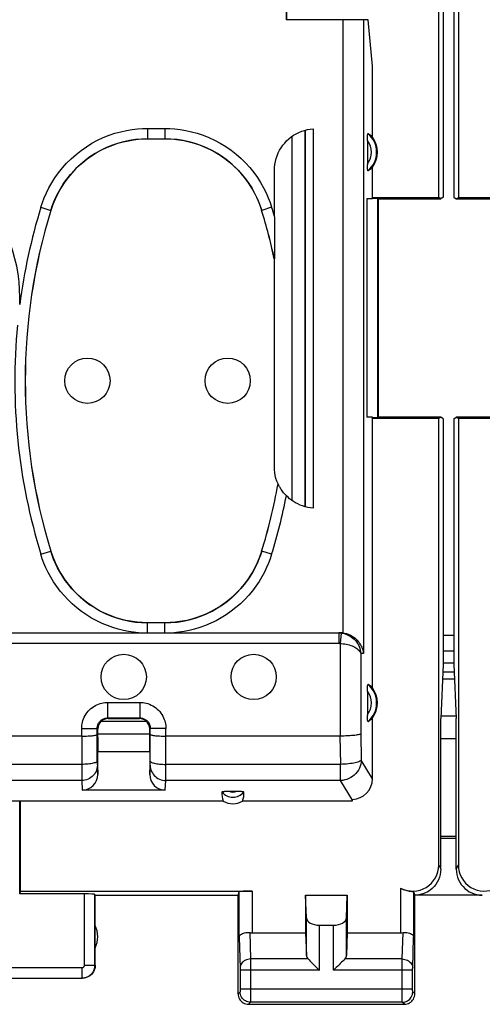
# Model space of a CAD drawing. Units: millimetres. Extents: x -115 to 8, y -10 to 61.
# Drawn here: x -32 to -23, y -10 to 9 of the extents above; entities that cross this region are included whole.
import ezdxf

# ---------------------------------------------------------------- set-up
doc = ezdxf.new("R2010")
doc.units = ezdxf.units.MM
doc.header["$LTSCALE"] = 16.335
doc.layers.get('0').update_dxf_attribs({"linetype": 'CONTINUOUS'})
for name, color, linetype in [('ASSI', 7, 'CONTINUOUS'), ('DRAFT', 7, 'CONTINUOUS'), ('RACCORDO', 7, 'CONTINUOUS')]:
    doc.layers.add(name, color=color, linetype=linetype)

msp = doc.modelspace()

# ---------------------------------------------------------------- linework, layer by layer
at = {"color": 7, "linetype": 'CONTINUOUS'}
for p, q in [((-24.103, -3.132), (-24.151, -4.171)), ((-23.898, -3.132), (-23.851, -4.171))]:
    msp.add_line(p, q, dxfattribs=at)
at = {"layer": 'ASSI', "color": 253, "linetype": 'CONTINUOUS'}
for p, q in [((-23.898, -2.573), (-24.103, -2.573)), ((-24.116, -3.405), (-23.885, -3.405)), ((-23.851, -4.127), (-24.151, -4.127)), ((-23.851, -4.56), (-24.151, -4.56)), ((-24.19, -6.993), (-24.151, -7.071)), ((-23.851, -7.071), (-23.811, -6.993)), ((-31.006, -8.916), (-31.006, -7.545)), ((-30.806, -8.916), (-30.806, -7.556)), ((-28.029, -8.381), (-28.029, -7.506)), ((-27.779, -7.493), (-27.779, -8.294)), ((-24.922, -7.435), (-24.922, -8.294)), ((-24.672, -7.506), (-24.672, -8.381)), ((-26.737, -8.73), (-26.737, -8.007)), ((-25.964, -8.73), (-25.964, -8.007)), ((-27.826, -8.291), (-27.811, -8.799)), ((-26.487, -9.016), (-26.487, -8.149)), ((-26.214, -9.016), (-26.214, -8.149)), ((-24.89, -8.799), (-24.875, -8.291)), ((-28.029, -8.381), (-28.011, -8.974)), ((-24.69, -8.974), (-24.672, -8.381)), ((-26.704, -8.799), (-27.811, -8.799)), ((-27.811, -8.799), (-27.81, -8.897)), ((-27.81, -8.897), (-27.81, -9.016)), ((-24.89, -8.799), (-25.997, -8.799)), ((-24.891, -9.382), (-24.89, -8.816)), ((-24.89, -8.816), (-24.89, -8.799)), ((-34.195, -8.966), (-31.056, -8.966)), ((-31.056, -8.966), (-31.056, -9.166)), ((-31.006, -8.916), (-30.806, -8.916)), ((-30.801, -8.921), (-30.806, -8.916)), ((-28.011, -8.974), (-28.011, -8.977)), ((-28.011, -8.977), (-28.011, -8.982)), ((-28.011, -8.982), (-28.01, -8.989)), ((-28.01, -8.989), (-28.01, -9)), ((-28.01, -9), (-28.01, -9.013)), ((-28.01, -9.013), (-28.01, -9.392)), ((-26.487, -9.016), (-28.01, -9.016)), ((-27.81, -9.016), (-27.811, -9.577)), ((-24.691, -9.016), (-26.214, -9.016)), ((-24.691, -8.982), (-24.69, -8.978)), ((-24.691, -8.989), (-24.691, -8.982)), ((-24.691, -9), (-24.691, -8.989)), ((-24.691, -9.013), (-24.691, -9)), ((-24.691, -9.391), (-24.691, -9.013)), ((-24.69, -8.978), (-24.69, -8.974)), ((-34.195, -9.166), (-31.056, -9.166)), ((-31.05, -9.171), (-31.056, -9.166)), ((-28.011, -9.432), (-28.051, -9.471)), ((-28.01, -9.41), (-28.011, -9.417)), ((-28.011, -9.417), (-28.011, -9.421)), ((-24.691, -9.382), (-28.01, -9.382)), ((-28.01, -9.392), (-28.01, -9.4)), ((-28.01, -9.4), (-28.01, -9.41)), ((-24.891, -9.483), (-24.891, -9.382)), ((-24.691, -9.402), (-24.691, -9.391)), ((-24.691, -9.413), (-24.691, -9.402)), ((-24.69, -9.419), (-24.691, -9.413)), ((-24.69, -9.423), (-24.69, -9.419)), ((-24.69, -9.426), (-24.69, -9.423)), ((-24.651, -9.471), (-24.69, -9.432)), ((-27.811, -9.632), (-27.851, -9.671)), ((-27.811, -9.577), (-27.811, -9.615)), ((-24.89, -9.632), (-27.811, -9.632)), ((-24.89, -9.601), (-24.891, -9.483)), ((-24.89, -9.623), (-24.89, -9.601)), ((-24.89, -9.629), (-24.89, -9.623)), ((-24.85, -9.671), (-24.89, -9.632))]:
    msp.add_line(p, q, dxfattribs=at)
at = {"layer": 'ASSI', "color": 7, "linetype": 'CONTINUOUS'}
for p, q in [((-23.898, -2.873), (-24.103, -2.873)), ((-24.103, -3.097), (-23.898, -3.097)), ((-24.11, -3.271), (-23.891, -3.271)), ((-24.151, -7.071), (-24.151, -4.171)), ((-23.851, -7.071), (-23.851, -4.171)), ((-24.151, -6.437), (-23.851, -6.437)), ((-24.151, -6.471), (-23.851, -6.471)), ((-30.801, -7.571), (-30.806, -7.556)), ((-30.801, -7.571), (-28.051, -7.571)), ((-30.801, -8.921), (-30.801, -7.571)), ((-28.051, -7.571), (-28.029, -7.506)), ((-28.051, -9.471), (-28.051, -7.571)), ((-26.751, -7.571), (-25.951, -7.571)), ((-26.737, -8.007), (-26.751, -7.571)), ((-26.751, -7.571), (-26.751, -8.294)), ((-25.964, -8.007), (-25.951, -7.571)), ((-25.951, -7.571), (-25.951, -8.294)), ((-23.351, -7.571), (-24.651, -7.571)), ((-24.651, -9.471), (-24.651, -7.571)), ((-27.779, -8.294), (-26.751, -8.294)), ((-26.751, -8.294), (-26.737, -8.73)), ((-26.487, -8.149), (-26.214, -8.149)), ((-25.951, -8.294), (-25.964, -8.73)), ((-25.951, -8.294), (-24.922, -8.294)), ((-34.201, -9.171), (-31.05, -9.171)), ((-27.851, -9.671), (-24.85, -9.671))]:
    msp.add_line(p, q, dxfattribs=at)
for points in [[(-24.151, -7.072), (-24.153, -7.123), (-24.161, -7.175), (-24.175, -7.226), (-24.194, -7.275), (-24.218, -7.322), (-24.247, -7.366), (-24.279, -7.406), (-24.316, -7.443), (-24.356, -7.475), (-24.4, -7.504), (-24.447, -7.528), (-24.496, -7.547), (-24.547, -7.561), (-24.599, -7.569), (-24.651, -7.571)], [(-23.851, -7.071), (-23.848, -7.123), (-23.84, -7.175), (-23.826, -7.226), (-23.807, -7.275), (-23.783, -7.322), (-23.755, -7.366), (-23.722, -7.406), (-23.685, -7.443), (-23.645, -7.475), (-23.601, -7.504), (-23.554, -7.528), (-23.505, -7.547), (-23.454, -7.561), (-23.402, -7.569), (-23.351, -7.571)], [(-24.922, -7.435), (-24.897, -7.448), (-24.872, -7.459), (-24.847, -7.468), (-24.822, -7.476), (-24.799, -7.482), (-24.777, -7.487), (-24.757, -7.491), (-24.739, -7.494), (-24.722, -7.497), (-24.708, -7.499), (-24.696, -7.5), (-24.686, -7.502), (-24.679, -7.503), (-24.674, -7.504), (-24.672, -7.506)], [(-28.029, -8.381), (-28.026, -8.368), (-28.021, -8.355), (-28.012, -8.343), (-28, -8.331), (-27.985, -8.32), (-27.968, -8.311), (-27.947, -8.303), (-27.925, -8.297), (-27.901, -8.292), (-27.877, -8.29), (-27.852, -8.29), (-27.826, -8.291)], [(-24.875, -8.291), (-24.85, -8.29), (-24.824, -8.29), (-24.8, -8.292), (-24.776, -8.297), (-24.754, -8.303), (-24.734, -8.311), (-24.716, -8.32), (-24.701, -8.331), (-24.689, -8.343), (-24.68, -8.355), (-24.675, -8.368), (-24.672, -8.381)], [(-26.704, -8.799), (-26.685, -8.818), (-26.664, -8.839), (-26.642, -8.861), (-26.618, -8.886), (-26.593, -8.911), (-26.567, -8.936), (-26.541, -8.963), (-26.514, -8.989), (-26.487, -9.016)], [(-25.997, -8.799), (-26.015, -8.819), (-26.036, -8.839), (-26.059, -8.861), (-26.083, -8.885), (-26.108, -8.911), (-26.134, -8.936), (-26.161, -8.962), (-26.187, -8.989), (-26.214, -9.016)], [(-30.801, -8.921), (-30.803, -8.954), (-30.809, -8.986), (-30.82, -9.017), (-30.834, -9.046), (-30.852, -9.074), (-30.874, -9.098), (-30.898, -9.12), (-30.926, -9.138), (-30.955, -9.152), (-30.986, -9.163), (-31.018, -9.169), (-31.05, -9.171)], [(-28.051, -9.471), (-28.049, -9.498), (-28.044, -9.523), (-28.035, -9.548), (-28.024, -9.571), (-28.009, -9.593), (-27.992, -9.613), (-27.972, -9.63), (-27.951, -9.645), (-27.927, -9.656), (-27.902, -9.665), (-27.877, -9.67), (-27.851, -9.671)], [(-24.85, -9.671), (-24.824, -9.67), (-24.799, -9.665), (-24.774, -9.656), (-24.751, -9.645), (-24.729, -9.63), (-24.709, -9.613), (-24.692, -9.593), (-24.677, -9.571), (-24.666, -9.548), (-24.657, -9.523), (-24.652, -9.498), (-24.651, -9.471)]]:
    msp.add_lwpolyline(points, dxfattribs=at)
at = {"layer": 'ASSI', "color": 253, "linetype": 'CONTINUOUS'}
for points in [[(-27.811, -8.799), (-27.837, -8.801), (-27.862, -8.806), (-27.887, -8.813), (-27.91, -8.823), (-27.932, -8.836), (-27.952, -8.851), (-27.969, -8.868), (-27.983, -8.886), (-27.995, -8.907), (-28.004, -8.928), (-28.009, -8.95), (-28.011, -8.972)], [(-24.89, -8.799), (-24.864, -8.801), (-24.839, -8.806), (-24.814, -8.813), (-24.791, -8.823), (-24.769, -8.836), (-24.749, -8.851), (-24.732, -8.868), (-24.718, -8.886), (-24.706, -8.907), (-24.697, -8.928), (-24.692, -8.95), (-24.69, -8.972)], [(-31.056, -9.166), (-31.044, -9.166), (-31.031, -9.165), (-31.018, -9.163), (-31.005, -9.161), (-30.992, -9.158), (-30.978, -9.154), (-30.965, -9.149), (-30.952, -9.143), (-30.939, -9.137), (-30.926, -9.13), (-30.913, -9.122), (-30.901, -9.113), (-30.89, -9.103), (-30.879, -9.093), (-30.868, -9.082), (-30.859, -9.07), (-30.85, -9.058), (-30.842, -9.045), (-30.834, -9.032), (-30.828, -9.018), (-30.822, -9.004), (-30.817, -8.99), (-30.813, -8.976), (-30.81, -8.961), (-30.808, -8.946), (-30.806, -8.931), (-30.806, -8.916)], [(-31.056, -8.966), (-31.053, -8.966), (-31.051, -8.966), (-31.048, -8.966), (-31.046, -8.965), (-31.043, -8.965), (-31.04, -8.964), (-31.038, -8.963), (-31.035, -8.962), (-31.032, -8.96), (-31.03, -8.959), (-31.027, -8.957), (-31.025, -8.955), (-31.023, -8.954), (-31.02, -8.951), (-31.018, -8.949), (-31.016, -8.947), (-31.015, -8.944), (-31.013, -8.942), (-31.011, -8.939), (-31.01, -8.937), (-31.009, -8.934), (-31.008, -8.931), (-31.007, -8.928), (-31.007, -8.925), (-31.006, -8.922), (-31.006, -8.919), (-31.006, -8.916)], [(-28.011, -9.421), (-28.011, -9.425), (-28.011, -9.426), (-28.011, -9.427), (-28.011, -9.429), (-28.011, -9.43), (-28.011, -9.431), (-28.011, -9.431), (-28.011, -9.432), (-28.011, -9.432), (-28.011, -9.432)], [(-27.811, -9.632), (-27.837, -9.63), (-27.863, -9.625), (-27.888, -9.617), (-27.911, -9.605), (-27.933, -9.591), (-27.953, -9.574), (-27.97, -9.554), (-27.984, -9.532), (-27.996, -9.509), (-28.004, -9.484), (-28.009, -9.458), (-28.011, -9.432)], [(-24.89, -9.632), (-24.864, -9.63), (-24.838, -9.625), (-24.813, -9.617), (-24.79, -9.605), (-24.768, -9.591), (-24.748, -9.574), (-24.731, -9.554), (-24.717, -9.532), (-24.705, -9.509), (-24.697, -9.484), (-24.692, -9.458), (-24.69, -9.432)], [(-24.69, -9.432), (-24.69, -9.432), (-24.69, -9.432), (-24.69, -9.431), (-24.69, -9.431), (-24.69, -9.43), (-24.69, -9.429), (-24.69, -9.428), (-24.69, -9.427), (-24.69, -9.426)], [(-27.811, -9.615), (-27.811, -9.624), (-27.811, -9.627), (-27.811, -9.63), (-27.811, -9.631), (-27.811, -9.632)], [(-24.89, -9.632), (-24.89, -9.632), (-24.89, -9.63), (-24.89, -9.629)]]:
    msp.add_lwpolyline(points, dxfattribs=at)
at = {"layer": 'ASSI', "color": 7, "linetype": 'CONTINUOUS'}
for centre in [(-30.951, 2.329), (-28.251, 2.329), (-30.251, -3.371), (-27.751, -3.371)]:
    msp.add_circle(centre, 0.436, dxfattribs=at)
for centre, radius, start, end in [((-35.251, 3.929), 3, 0, 180), ((-31.251, -8.371), 0.5, 334.1581, 25.8419)]:
    msp.add_arc(centre, radius, start, end, dxfattribs=at)
for centre, major_axis, ratio, start_param, end_param in [((-24.69, -6.992), (0.224, -0.448), 0.998288, -0.947302, 1.106738), ((-23.311, -6.992), (0.224, 0.448), 0.998288, 2.034855, 4.088895), ((-31.006, -7.556), (0.2, 0), 0.052408, 0.017453, 1.570796), ((-27.779, -7.506), (0.25, 0), 0.052408, 1.570796, 3.124139), ((-24.65, -7.072), (-0.989, 3.043), 0.048913, -4.585241, -4.563343), ((-26.487, -8.004), (0.25, 0), 0.57735, -3.124139, -1.570796), ((-26.214, -8.004), (0.25, 0), 0.57735, -1.570796, -0.017453), ((-27.779, -8.15), (0.25, 0), 0.57735, -1.761831, -1.570796), ((-24.922, -8.15), (0.25, 0), 0.57735, -1.570796, -1.379762), ((-26.487, -8.727), (0.25, 0), 0.57735, -3.124139, -2.617994), ((-26.214, -8.727), (0.25, 0), 0.57735, -0.523599, -0.017453)]:
    msp.add_ellipse(centre, major_axis=major_axis, ratio=ratio, start_param=start_param, end_param=end_param, dxfattribs=at)
at = {"layer": 'DRAFT', "color": 7, "linetype": 'CONTINUOUS'}
for p, q in [((-24.19, 5.855), (-24.19, 23.802)), ((-24.103, 23.797), (-24.103, 5.86)), ((-23.898, 23.797), (-23.898, 5.86)), ((-23.811, 23.802), (-23.811, 5.855)), ((-27.119, 10.432), (-27.119, 9.279)), ((-25.466, 8.383), (-25.545, 9.279)), ((-25.466, 7.017), (-25.466, 8.383)), ((-25.466, 5.829), (-25.466, 6.44)), ((-25.466, 5.829), (-25.571, 5.829)), ((-25.571, 5.829), (-25.571, 1.629)), ((-25.466, 5.855), (-24.19, 5.855)), ((-25.466, 5.844), (-25.363, 5.841)), ((-25.351, 5.829), (-25.363, 5.841)), ((-25.363, 1.616), (-25.363, 5.841)), ((-25.351, 5.829), (-24.151, 5.829)), ((-25.351, 1.629), (-25.351, 5.829)), ((-24.151, 5.829), (-24.19, 5.855)), ((-24.103, 5.86), (-24.151, 5.829)), ((-23.898, 5.86), (-23.851, 5.829)), ((-23.851, 5.829), (-23.811, 5.855)), ((-23.851, 5.829), (-22.651, 5.829)), ((-23.811, 5.855), (-22.535, 5.855)), ((-25.466, 1.629), (-25.571, 1.629)), ((-25.466, -3.583), (-25.466, 1.629)), ((-25.363, 1.616), (-25.466, 1.613)), ((-24.19, 1.602), (-25.466, 1.602)), ((-25.351, 1.629), (-25.363, 1.616)), ((-24.151, 1.629), (-25.351, 1.629)), ((-24.151, 1.629), (-24.19, 1.602)), ((-24.19, -6.993), (-24.19, 1.602)), ((-24.103, 1.597), (-24.151, 1.629)), ((-24.103, 1.597), (-24.103, -3.132)), ((-23.898, 1.597), (-23.851, 1.629)), ((-23.898, 1.597), (-23.898, -3.132)), ((-22.651, 1.629), (-23.851, 1.629)), ((-23.851, 1.629), (-23.811, 1.602)), ((-22.535, 1.602), (-23.811, 1.602)), ((-23.811, 1.602), (-23.811, -6.993)), ((-28.339, -5.761), (-33.251, -5.761)), ((-32.242, -5.761), (-32.242, -7.493)), ((-25.852, -5.761), (-27.962, -5.761)), ((-32.242, -7.493), (-32.251, -7.545)), ((-31.006, -7.545), (-32.251, -7.545)), ((-32.242, -7.493), (-27.779, -7.493))]:
    msp.add_line(p, q, dxfattribs=at)
for centre in [(-25.851, 6.729), (-25.851, -3.871)]:
    msp.add_arc(centre, 0.481, 323.0796, 36.9204, dxfattribs=at)
msp.add_ellipse((-28.151, -5.416), major_axis=(0, 0.394), ratio=0.999886, start_param=-3.639753, end_param=-2.643432, dxfattribs=at)
at = {"layer": 'RACCORDO', "color": 7, "linetype": 'CONTINUOUS'}
for p, q in [((-27.128, 9.469), (-27.128, 9.279)), ((-25.545, 9.279), (-27.128, 9.279)), ((-26.758, -0.096), (-26.761, 7.152)), ((-26.751, -0.098), (-26.751, 7.155)), ((-26.605, 7.179), (-26.605, -0.121)), ((-29.792, 6.986), (-29.46, 6.986)), ((-25.561, 6.953), (-25.561, 6.488)), ((-27.35, 5.49), (-27.351, 6.38)), ((-27.351, 5.487), (-27.351, 4.999)), ((-27.351, 4.999), (-27.351, 4.885)), ((-27.351, 4.844), (-27.352, 4.704)), ((-27.351, 4.885), (-27.351, 4.844)), ((-27.353, 4.675), (-27.352, 4.675)), ((-27.353, 0.675), (-27.353, 4.675)), ((-27.281, 0.344), (-27.282, 0.344)), ((-29.46, -2.328), (-29.792, -2.328)), ((-33.289, -2.524), (-26.11, -2.524)), ((-26.11, -2.521), (-26.078, -2.521)), ((-25.561, -3.647), (-25.561, -4.112)), ((-30.561, -4.161), (-29.94, -4.161)), ((-25.466, -5.329), (-25.466, -4.16)), ((-30.551, -4.171), (-29.951, -4.171)), ((-31.061, -4.51), (-39.44, -4.51)), ((-30.76, -4.991), (-30.761, -4.361)), ((-30.751, -4.527), (-30.751, -4.371)), ((-30.751, -4.465), (-29.751, -4.465)), ((-29.751, -4.471), (-30.751, -4.471)), ((-29.751, -4.527), (-29.751, -4.371)), ((-29.741, -4.991), (-29.74, -4.361)), ((-26.089, -4.51), (-29.44, -4.51)), ((-29.751, -4.811), (-30.751, -4.811)), ((-30.751, -5.247), (-30.751, -4.811)), ((-29.751, -4.811), (-29.751, -5.247)), ((-29.451, -5.551), (-31.05, -5.551)), ((-32.251, -7.545), (-32.251, -5.761)), ((-25.852, -5.761), (-25.851, -5.744))]:
    msp.add_line(p, q, dxfattribs=at)
at = {"layer": 'RACCORDO', "color": 253, "linetype": 'CONTINUOUS'}
for p, q in [((-26.037, 9.279), (-26.037, -2.524)), ((-25.639, 9.279), (-25.639, -2.918)), ((-29.792, 7.186), (-29.46, 7.186)), ((-29.792, 7.186), (-29.792, 6.986)), ((-29.46, 7.186), (-29.46, 6.986)), ((-27.009, 0.021), (-27.011, 7.034)), ((-31.846, 5.668), (-31.655, 5.609)), ((-31.655, 5.609), (-31.655, 5.608)), ((-27.405, 5.668), (-27.596, 5.609)), ((-27.596, 5.609), (-27.596, 5.608)), ((-31.846, -1.011), (-31.655, -0.952)), ((-31.655, -0.952), (-31.655, -0.951)), ((-27.596, -0.952), (-27.596, -0.951)), ((-27.405, -1.011), (-27.596, -0.952)), ((-29.792, -2.521), (-29.792, -2.328)), ((-29.46, -2.521), (-29.46, -2.328)), ((-26.078, -2.521), (-26.11, -2.524)), ((-26.11, -2.524), (-26.11, -2.724)), ((-26.068, -2.526), (-26.089, -2.725)), ((-33.489, -2.724), (-26.11, -2.724)), ((-26.089, -2.725), (-26.089, -4.51)), ((-25.639, -2.918), (-25.691, -2.922)), ((-25.691, -2.922), (-25.691, -4.468)), ((-30.561, -3.861), (-29.94, -3.861)), ((-30.561, -3.861), (-30.561, -4.161)), ((-29.94, -3.861), (-29.94, -4.161)), ((-30.551, -4.171), (-30.561, -4.161)), ((-29.951, -4.171), (-29.94, -4.161)), ((-30.685, -4.224), (-29.816, -4.224)), ((-31.061, -4.361), (-30.761, -4.361)), ((-31.061, -4.51), (-31.061, -4.361)), ((-31.061, -4.51), (-31.06, -5.342)), ((-30.751, -4.371), (-30.761, -4.361)), ((-29.751, -4.371), (-29.74, -4.361)), ((-29.44, -4.361), (-29.74, -4.361)), ((-29.442, -5.342), (-29.44, -4.361)), ((-26.09, -4.51), (-26.078, -5.053)), ((-25.691, -4.468), (-25.68, -4.97)), ((-31.06, -5.053), (-39.441, -5.053)), ((-30.76, -4.991), (-30.76, -5.006)), ((-30.76, -5.006), (-30.76, -5.039)), ((-30.76, -5.039), (-30.76, -5.054)), ((-30.76, -5.054), (-30.76, -5.062)), ((-30.759, -5.068), (-30.751, -5.247)), ((-29.751, -5.247), (-29.742, -5.068)), ((-29.741, -5.033), (-29.741, -4.991)), ((-29.741, -5.05), (-29.741, -5.033)), ((-26.078, -5.053), (-29.441, -5.053)), ((-26.078, -5.364), (-26.078, -5.053)), ((-25.466, -5.329), (-25.68, -4.97)), ((-31.059, -5.364), (-39.442, -5.364)), ((-31.06, -5.342), (-31.059, -5.364)), ((-31.059, -5.364), (-31.05, -5.551)), ((-29.451, -5.551), (-29.442, -5.364)), ((-29.442, -5.364), (-29.442, -5.342)), ((-26.078, -5.364), (-29.442, -5.364)), ((-25.851, -5.744), (-26.078, -5.364))]:
    msp.add_line(p, q, dxfattribs=at)
for points in [[(-31.846, 5.668), (-31.817, 5.759), (-31.782, 5.851), (-31.74, 5.945), (-31.691, 6.042), (-31.636, 6.14), (-31.575, 6.237), (-31.506, 6.332), (-31.431, 6.426), (-31.35, 6.517), (-31.263, 6.603), (-31.169, 6.686), (-31.072, 6.763), (-30.97, 6.834), (-30.863, 6.899), (-30.755, 6.958), (-30.645, 7.009), (-30.532, 7.054), (-30.42, 7.092), (-30.309, 7.122), (-30.199, 7.146), (-30.091, 7.165), (-29.988, 7.177), (-29.888, 7.184), (-29.792, 7.186)], [(-29.46, 7.186), (-29.364, 7.184), (-29.265, 7.178), (-29.163, 7.165), (-29.056, 7.147), (-28.947, 7.123), (-28.836, 7.093), (-28.725, 7.056), (-28.612, 7.012), (-28.502, 6.961), (-28.394, 6.903), (-28.287, 6.838), (-28.185, 6.767), (-28.087, 6.69), (-27.994, 6.608), (-27.906, 6.522), (-27.824, 6.431), (-27.748, 6.337), (-27.679, 6.241), (-27.617, 6.144), (-27.562, 6.045), (-27.513, 5.948), (-27.47, 5.853), (-27.434, 5.76), (-27.405, 5.668)], [(-31.655, 5.609), (-31.628, 5.691), (-31.596, 5.775), (-31.558, 5.861), (-31.515, 5.949), (-31.465, 6.037), (-31.409, 6.125), (-31.347, 6.212), (-31.279, 6.297), (-31.205, 6.379), (-31.126, 6.458), (-31.041, 6.532), (-30.953, 6.602), (-30.86, 6.667), (-30.764, 6.726), (-30.666, 6.779), (-30.565, 6.825), (-30.464, 6.866), (-30.362, 6.9), (-30.261, 6.928), (-30.161, 6.95), (-30.064, 6.966), (-29.97, 6.977), (-29.879, 6.984), (-29.792, 6.986)], [(-29.46, 6.986), (-29.373, 6.984), (-29.283, 6.978), (-29.19, 6.967), (-29.093, 6.951), (-28.994, 6.929), (-28.894, 6.902), (-28.793, 6.868), (-28.691, 6.828), (-28.591, 6.782), (-28.493, 6.729), (-28.397, 6.67), (-28.304, 6.606), (-28.215, 6.537), (-28.13, 6.462), (-28.051, 6.384), (-27.976, 6.302), (-27.908, 6.216), (-27.845, 6.129), (-27.789, 6.041), (-27.738, 5.952), (-27.694, 5.864), (-27.656, 5.777), (-27.623, 5.692), (-27.596, 5.609)], [(-29.968, -2.522), (-30.063, -2.512), (-30.159, -2.497), (-30.258, -2.477), (-30.359, -2.452), (-30.463, -2.421), (-30.566, -2.384), (-30.669, -2.341), (-30.771, -2.292), (-30.871, -2.238), (-30.968, -2.178), (-31.063, -2.112), (-31.154, -2.041), (-31.241, -1.966), (-31.323, -1.887), (-31.401, -1.804), (-31.473, -1.719), (-31.539, -1.63), (-31.6, -1.541), (-31.655, -1.45), (-31.704, -1.359), (-31.748, -1.27), (-31.786, -1.182), (-31.819, -1.096), (-31.846, -1.011)], [(-29.949, -2.322), (-30.035, -2.313), (-30.124, -2.3), (-30.214, -2.282), (-30.307, -2.259), (-30.4, -2.231), (-30.494, -2.198), (-30.587, -2.159), (-30.68, -2.115), (-30.77, -2.065), (-30.859, -2.011), (-30.945, -1.951), (-31.027, -1.887), (-31.106, -1.819), (-31.181, -1.747), (-31.251, -1.672), (-31.316, -1.594), (-31.377, -1.514), (-31.432, -1.433), (-31.482, -1.351), (-31.526, -1.269), (-31.566, -1.187), (-31.6, -1.107), (-31.63, -1.029), (-31.655, -0.952)], [(-27.596, -0.952), (-27.621, -1.028), (-27.65, -1.105), (-27.684, -1.185), (-27.723, -1.266), (-27.767, -1.348), (-27.817, -1.429), (-27.872, -1.51), (-27.932, -1.59), (-27.996, -1.668), (-28.066, -1.743), (-28.141, -1.815), (-28.219, -1.883), (-28.302, -1.947), (-28.388, -2.007), (-28.476, -2.062), (-28.567, -2.112), (-28.66, -2.157), (-28.753, -2.196), (-28.847, -2.23), (-28.941, -2.258), (-29.034, -2.282), (-29.125, -2.3), (-29.215, -2.313), (-29.302, -2.322)], [(-27.405, -1.011), (-27.432, -1.095), (-27.464, -1.18), (-27.502, -1.267), (-27.545, -1.356), (-27.594, -1.447), (-27.648, -1.537), (-27.709, -1.626), (-27.775, -1.714), (-27.846, -1.8), (-27.923, -1.882), (-28.005, -1.962), (-28.092, -2.037), (-28.183, -2.108), (-28.278, -2.174), (-28.375, -2.235), (-28.475, -2.29), (-28.578, -2.339), (-28.681, -2.382), (-28.784, -2.42), (-28.888, -2.451), (-28.991, -2.477), (-29.09, -2.497), (-29.188, -2.512), (-29.283, -2.521)], [(-29.792, -2.328), (-29.817, -2.328), (-29.843, -2.328), (-29.869, -2.327), (-29.895, -2.326), (-29.922, -2.324), (-29.949, -2.322)], [(-29.302, -2.322), (-29.329, -2.324), (-29.356, -2.326), (-29.382, -2.327), (-29.408, -2.328), (-29.434, -2.328), (-29.46, -2.328)], [(-26.11, -2.524), (-26.103, -2.524), (-26.096, -2.524), (-26.089, -2.525), (-26.082, -2.525), (-26.075, -2.526), (-26.068, -2.526)], [(-26.068, -2.526), (-26.038, -2.531), (-26.009, -2.537), (-25.979, -2.546), (-25.95, -2.557), (-25.921, -2.571), (-25.893, -2.586), (-25.866, -2.605), (-25.84, -2.625), (-25.816, -2.647), (-25.793, -2.672), (-25.772, -2.698), (-25.753, -2.727), (-25.736, -2.756), (-25.722, -2.788), (-25.71, -2.82), (-25.701, -2.854), (-25.695, -2.888), (-25.691, -2.922)], [(-26.11, -2.724), (-26.106, -2.724), (-26.103, -2.724), (-26.099, -2.724), (-26.096, -2.725), (-26.093, -2.725), (-26.089, -2.725)], [(-26.089, -2.725), (-26.059, -2.727), (-26.029, -2.731), (-25.998, -2.735), (-25.969, -2.741), (-25.939, -2.747), (-25.911, -2.755), (-25.883, -2.764), (-25.856, -2.774), (-25.83, -2.786), (-25.806, -2.798), (-25.784, -2.811), (-25.763, -2.825), (-25.745, -2.84), (-25.729, -2.855), (-25.715, -2.872), (-25.704, -2.888), (-25.696, -2.905), (-25.691, -2.922)], [(-31.061, -4.361), (-31.06, -4.331), (-31.058, -4.301), (-31.053, -4.271), (-31.046, -4.239), (-31.037, -4.207), (-31.025, -4.175), (-31.011, -4.144), (-30.995, -4.113), (-30.977, -4.083), (-30.956, -4.055), (-30.933, -4.027), (-30.909, -4.002), (-30.883, -3.978), (-30.855, -3.956), (-30.826, -3.937), (-30.796, -3.92), (-30.766, -3.905), (-30.735, -3.892), (-30.705, -3.882), (-30.676, -3.874), (-30.646, -3.868), (-30.617, -3.864), (-30.589, -3.862), (-30.561, -3.861)], [(-29.94, -3.861), (-29.91, -3.862), (-29.88, -3.864), (-29.85, -3.869), (-29.818, -3.876), (-29.786, -3.885), (-29.755, -3.897), (-29.723, -3.911), (-29.692, -3.927), (-29.662, -3.945), (-29.634, -3.966), (-29.606, -3.989), (-29.581, -4.013), (-29.557, -4.039), (-29.536, -4.067), (-29.516, -4.096), (-29.499, -4.126), (-29.484, -4.156), (-29.471, -4.187), (-29.461, -4.217), (-29.453, -4.246), (-29.447, -4.276), (-29.443, -4.305), (-29.441, -4.333), (-29.44, -4.361)], [(-30.761, -4.361), (-30.761, -4.349), (-30.76, -4.337), (-30.758, -4.325), (-30.755, -4.312), (-30.751, -4.299), (-30.747, -4.287), (-30.741, -4.274), (-30.735, -4.262), (-30.727, -4.25), (-30.719, -4.238), (-30.71, -4.227), (-30.7, -4.217), (-30.69, -4.208), (-30.679, -4.199), (-30.667, -4.191), (-30.655, -4.184), (-30.643, -4.179), (-30.631, -4.174), (-30.619, -4.169), (-30.607, -4.166), (-30.595, -4.164), (-30.583, -4.162), (-30.572, -4.161), (-30.561, -4.161)], [(-29.94, -4.161), (-29.928, -4.161), (-29.916, -4.162), (-29.904, -4.164), (-29.891, -4.167), (-29.879, -4.171), (-29.866, -4.175), (-29.853, -4.181), (-29.841, -4.187), (-29.829, -4.195), (-29.817, -4.203), (-29.807, -4.212), (-29.796, -4.222), (-29.787, -4.232), (-29.778, -4.243), (-29.77, -4.255), (-29.764, -4.267), (-29.758, -4.279), (-29.753, -4.291), (-29.749, -4.303), (-29.745, -4.315), (-29.743, -4.327), (-29.741, -4.338), (-29.74, -4.35), (-29.74, -4.361)], [(-30.76, -4.991), (-30.762, -4.997), (-30.767, -5.004), (-30.775, -5.01), (-30.787, -5.016), (-30.801, -5.022), (-30.818, -5.027), (-30.838, -5.032), (-30.86, -5.037), (-30.885, -5.041), (-30.911, -5.044), (-30.939, -5.047), (-30.968, -5.05), (-30.998, -5.052), (-31.029, -5.053), (-31.06, -5.053)], [(-30.759, -5.068), (-30.761, -5.099), (-30.766, -5.13), (-30.774, -5.16), (-30.785, -5.188), (-30.8, -5.216), (-30.817, -5.242), (-30.837, -5.266), (-30.859, -5.288), (-30.883, -5.307), (-30.909, -5.324), (-30.937, -5.338), (-30.967, -5.349), (-30.997, -5.357), (-31.028, -5.362), (-31.059, -5.364)], [(-30.76, -5.062), (-30.759, -5.064), (-30.759, -5.067), (-30.759, -5.068)], [(-29.742, -5.068), (-29.742, -5.067), (-29.742, -5.064), (-29.741, -5.062), (-29.741, -5.058), (-29.741, -5.05)], [(-29.742, -5.068), (-29.74, -5.099), (-29.735, -5.13), (-29.727, -5.16), (-29.716, -5.188), (-29.701, -5.216), (-29.684, -5.242), (-29.664, -5.266), (-29.642, -5.288), (-29.618, -5.307), (-29.592, -5.324), (-29.564, -5.338), (-29.534, -5.349), (-29.504, -5.357), (-29.473, -5.362), (-29.442, -5.364)], [(-29.741, -4.991), (-29.739, -4.997), (-29.734, -5.004), (-29.726, -5.01), (-29.714, -5.016), (-29.7, -5.022), (-29.683, -5.027), (-29.663, -5.032), (-29.641, -5.037), (-29.616, -5.041), (-29.59, -5.044), (-29.562, -5.047), (-29.533, -5.05), (-29.503, -5.052), (-29.472, -5.053), (-29.441, -5.053)], [(-25.68, -4.97), (-25.683, -5.011), (-25.69, -5.051), (-25.701, -5.09), (-25.717, -5.128), (-25.736, -5.165), (-25.759, -5.199), (-25.785, -5.231), (-25.814, -5.26), (-25.846, -5.286), (-25.881, -5.309), (-25.918, -5.328), (-25.956, -5.343), (-25.996, -5.354), (-26.037, -5.361), (-26.078, -5.364)], [(-25.68, -4.97), (-25.686, -4.978), (-25.696, -4.986), (-25.709, -4.994), (-25.726, -5.002), (-25.746, -5.009), (-25.769, -5.016), (-25.796, -5.023), (-25.825, -5.029), (-25.856, -5.034), (-25.89, -5.039), (-25.926, -5.043), (-25.962, -5.047), (-26, -5.05), (-26.039, -5.052), (-26.078, -5.053)]]:
    msp.add_lwpolyline(points, dxfattribs=at)
at = {"layer": 'RACCORDO', "color": 7, "linetype": 'CONTINUOUS'}
for points in [[(-27.351, 6.38), (-27.349, 6.437), (-27.343, 6.493), (-27.333, 6.549), (-27.318, 6.605), (-27.3, 6.66), (-27.278, 6.713), (-27.252, 6.765), (-27.223, 6.814), (-27.19, 6.861), (-27.154, 6.905), (-27.116, 6.946), (-27.074, 6.985), (-27.03, 7.021), (-26.982, 7.054), (-26.932, 7.083), (-26.88, 7.109), (-26.826, 7.131), (-26.772, 7.149), (-26.717, 7.163), (-26.661, 7.173), (-26.605, 7.179)], [(-25.561, 6.953), (-25.561, 6.969), (-25.561, 6.983), (-25.56, 6.997), (-25.56, 7.01), (-25.559, 7.023), (-25.559, 7.035), (-25.558, 7.045), (-25.558, 7.055), (-25.557, 7.064), (-25.556, 7.071), (-25.555, 7.077), (-25.554, 7.082), (-25.553, 7.085), (-25.552, 7.086), (-25.55, 7.086)], [(-29.791, 6.985), (-29.908, 6.981), (-30.025, 6.971), (-30.141, 6.953), (-30.257, 6.928), (-30.372, 6.896), (-30.485, 6.857), (-30.594, 6.811), (-30.701, 6.759), (-30.804, 6.701), (-30.902, 6.637), (-30.996, 6.568), (-31.086, 6.493), (-31.172, 6.412), (-31.253, 6.325), (-31.329, 6.233), (-31.399, 6.137), (-31.464, 6.037), (-31.522, 5.933), (-31.573, 5.827), (-31.617, 5.719), (-31.655, 5.608)], [(-27.596, 5.608), (-27.634, 5.719), (-27.679, 5.828), (-27.73, 5.933), (-27.788, 6.037), (-27.852, 6.137), (-27.922, 6.234), (-27.998, 6.325), (-28.08, 6.412), (-28.165, 6.493), (-28.255, 6.568), (-28.349, 6.637), (-28.447, 6.701), (-28.55, 6.759), (-28.657, 6.811), (-28.767, 6.857), (-28.879, 6.896), (-28.994, 6.928), (-29.11, 6.953), (-29.226, 6.971), (-29.343, 6.981), (-29.46, 6.985)], [(-25.55, 6.371), (-25.552, 6.371), (-25.553, 6.372), (-25.554, 6.375), (-25.555, 6.38), (-25.556, 6.386), (-25.557, 6.393), (-25.558, 6.402), (-25.558, 6.412), (-25.559, 6.422), (-25.559, 6.434), (-25.56, 6.447), (-25.56, 6.46), (-25.561, 6.474), (-25.561, 6.488)], [(-27.352, 4.704), (-27.352, 4.686), (-27.352, 4.682), (-27.352, 4.678), (-27.352, 4.676), (-27.352, 4.675)], [(-27.282, 0.344), (-27.303, 0.397), (-27.321, 0.451), (-27.335, 0.506), (-27.345, 0.561), (-27.351, 0.618), (-27.353, 0.675)], [(-27.276, 0.336), (-27.278, 0.34), (-27.28, 0.343), (-27.281, 0.344)], [(-27.12, 0.115), (-27.139, 0.136), (-27.157, 0.156), (-27.174, 0.175), (-27.189, 0.194), (-27.202, 0.212), (-27.214, 0.229), (-27.225, 0.245), (-27.234, 0.26), (-27.243, 0.275), (-27.251, 0.288), (-27.258, 0.301), (-27.264, 0.312), (-27.269, 0.321), (-27.276, 0.336)], [(-26.605, -0.121), (-26.658, -0.116), (-26.71, -0.107), (-26.76, -0.095), (-26.809, -0.08), (-26.857, -0.062), (-26.902, -0.042), (-26.945, -0.02), (-26.985, 0.005), (-27.023, 0.031), (-27.058, 0.058), (-27.09, 0.086), (-27.12, 0.115)], [(-31.655, -0.951), (-31.617, -1.062), (-31.572, -1.17), (-31.521, -1.276), (-31.464, -1.38), (-31.399, -1.48), (-31.329, -1.576), (-31.253, -1.668), (-31.171, -1.755), (-31.086, -1.836), (-30.996, -1.911), (-30.902, -1.98), (-30.804, -2.044), (-30.701, -2.102), (-30.594, -2.154), (-30.485, -2.2), (-30.372, -2.239), (-30.257, -2.271), (-30.141, -2.296), (-30.025, -2.314), (-29.908, -2.324), (-29.791, -2.328)], [(-29.46, -2.328), (-29.343, -2.324), (-29.226, -2.314), (-29.11, -2.296), (-28.994, -2.271), (-28.879, -2.239), (-28.766, -2.2), (-28.657, -2.154), (-28.55, -2.102), (-28.447, -2.044), (-28.349, -1.98), (-28.255, -1.911), (-28.165, -1.836), (-28.079, -1.754), (-27.998, -1.668), (-27.922, -1.576), (-27.852, -1.48), (-27.787, -1.379), (-27.73, -1.276), (-27.679, -1.17), (-27.634, -1.062), (-27.596, -0.951)], [(-26.037, -2.524), (-26.001, -2.529), (-25.967, -2.537), (-25.934, -2.547), (-25.903, -2.56), (-25.874, -2.574), (-25.847, -2.59), (-25.822, -2.607), (-25.798, -2.626), (-25.776, -2.645), (-25.756, -2.666), (-25.738, -2.687), (-25.721, -2.709), (-25.705, -2.731), (-25.692, -2.754), (-25.68, -2.777), (-25.669, -2.8), (-25.66, -2.824), (-25.652, -2.847), (-25.646, -2.871), (-25.642, -2.894), (-25.639, -2.918)], [(-25.561, -3.647), (-25.561, -3.631), (-25.561, -3.617), (-25.56, -3.603), (-25.56, -3.59), (-25.559, -3.577), (-25.559, -3.565), (-25.558, -3.555), (-25.558, -3.545), (-25.557, -3.536), (-25.556, -3.529), (-25.555, -3.523), (-25.554, -3.518), (-25.553, -3.515), (-25.552, -3.514), (-25.55, -3.514)], [(-25.55, -4.229), (-25.552, -4.229), (-25.553, -4.228), (-25.554, -4.225), (-25.555, -4.22), (-25.556, -4.214), (-25.557, -4.207), (-25.558, -4.198), (-25.558, -4.188), (-25.559, -4.178), (-25.559, -4.166), (-25.56, -4.153), (-25.56, -4.14), (-25.561, -4.126), (-25.561, -4.112)], [(-31.061, -4.51), (-31.03, -4.51), (-30.999, -4.509), (-30.969, -4.508), (-30.939, -4.507), (-30.911, -4.506), (-30.885, -4.504), (-30.861, -4.502), (-30.839, -4.499), (-30.819, -4.497), (-30.802, -4.494), (-30.788, -4.491), (-30.776, -4.488), (-30.768, -4.485), (-30.763, -4.482), (-30.761, -4.479)], [(-29.74, -4.479), (-29.738, -4.482), (-29.733, -4.485), (-29.725, -4.488), (-29.713, -4.491), (-29.699, -4.494), (-29.682, -4.497), (-29.662, -4.5), (-29.64, -4.502), (-29.616, -4.504), (-29.59, -4.506), (-29.562, -4.507), (-29.532, -4.508), (-29.502, -4.509), (-29.471, -4.51), (-29.44, -4.51)], [(-25.691, -4.468), (-25.697, -4.472), (-25.707, -4.476), (-25.72, -4.48), (-25.737, -4.484), (-25.757, -4.488), (-25.781, -4.491), (-25.807, -4.495), (-25.836, -4.498), (-25.868, -4.501), (-25.901, -4.503), (-25.937, -4.505), (-25.974, -4.507), (-26.012, -4.508), (-26.051, -4.509), (-26.09, -4.51)], [(-28.36, -5.584), (-28.359, -5.582), (-28.355, -5.58), (-28.35, -5.578), (-28.342, -5.576), (-28.332, -5.574), (-28.321, -5.573), (-28.308, -5.571), (-28.294, -5.57), (-28.279, -5.57), (-28.262, -5.569), (-28.245, -5.569)], [(-28.245, -5.569), (-28.056, -5.569), (-28.039, -5.569), (-28.022, -5.57), (-28.007, -5.57), (-27.993, -5.571), (-27.98, -5.573), (-27.969, -5.574), (-27.959, -5.576), (-27.951, -5.578), (-27.946, -5.58), (-27.943, -5.582), (-27.941, -5.584)]]:
    msp.add_lwpolyline(points, dxfattribs=at)
at = {"layer": 'RACCORDO', "color": 253, "linetype": 'CONTINUOUS'}
for centre, radius, start, end in [((-25.851, 6.729), 0.467, 310.01, 49.99), ((-25.851, 6.729), 0.367, 322.1975, 37.8077), ((-20.991, 2.329), 11.357, 162.9012, 172.5871), ((-38.26, 2.329), 11.357, 16.1601, 17.0988), ((-20.991, 2.329), 11.357, 174.5928, 197.0988), ((-38.26, 2.329), 11.357, 342.9012, 348.7619), ((-25.851, -3.871), 0.467, 310.01, 49.99), ((-25.851, -3.871), 0.367, 322.1975, 37.8077), ((-28.151, -5.421), 0.265, 217.8763, 322.1237), ((-28.151, -5.421), 0.166, 242.6822, 297.4265)]:
    msp.add_arc(centre, radius, start, end, dxfattribs=at)
at = {"layer": 'RACCORDO', "color": 7, "linetype": 'CONTINUOUS'}
for centre, radius, start, end in [((-20.991, 2.329), 11.157, 162.9012, 197.0988), ((-20.991, 2.329), 11.156, 162.9052, 197.0948), ((-38.26, 2.329), 11.157, 12.1429, 17.0988), ((-38.26, 2.329), 11.156, 12.1434, 17.0948), ((-35.251, 3.929), 3, 357.4261, 360), ((-38.26, 2.329), 11.157, 342.9012, 349.7549), ((-38.26, 2.329), 11.156, 342.9052, 349.7515)]:
    msp.add_arc(centre, radius, start, end, dxfattribs=at)
for centre, major_axis, ratio, start_param, end_param in [((-25.779, 6.729), (0.429, 0), 0.986113, 0.751934, 1.007653), ((-25.779, 6.729), (0.429, 0), 0.986113, -1.007653, -0.751934), ((-26.079, -2.921), (0.401, 0.033), 0.994484, 1.383691, 1.487498), ((-25.779, -3.871), (0.429, 0), 0.986113, 0.751934, 1.007653), ((-25.779, -3.871), (0.429, 0), 0.986113, -1.007653, -0.751934), ((-30.551, -4.371), (0.141, -0.141), 0.999924, 8.639418, 10.210138), ((-29.951, -4.371), (-0.141, -0.141), 0.999924, 8.639418, 10.210138), ((-30.748, -4.527), (0, 0.3), 0.008727, 1.570796, 2.824181), ((-29.753, -4.527), (0, 0.3), 0.008727, -2.824175, -1.570796), ((-31.051, -5.247), (-0.015, 0.304), 0.984771, -3.190293, -1.621012), ((-29.451, -5.247), (0.015, 0.304), 0.984771, -4.662173, -3.092892), ((-25.868, -5.321), (-0.209, 0.351), 0.979574, -3.643927, -2.117446), ((-28.151, -5.627), (0, 0.295), 0.717706, 1.42638, 2.045624), ((-28.151, -5.627), (0, 0.295), 0.717706, -2.045624, -1.42638), ((-25.852, -5.349), (0.026, 0.738), 0.022993, -2.13496, -2.108796)]:
    msp.add_ellipse(centre, major_axis=major_axis, ratio=ratio, start_param=start_param, end_param=end_param, dxfattribs=at)

doc.saveas('drawing.dxf')
